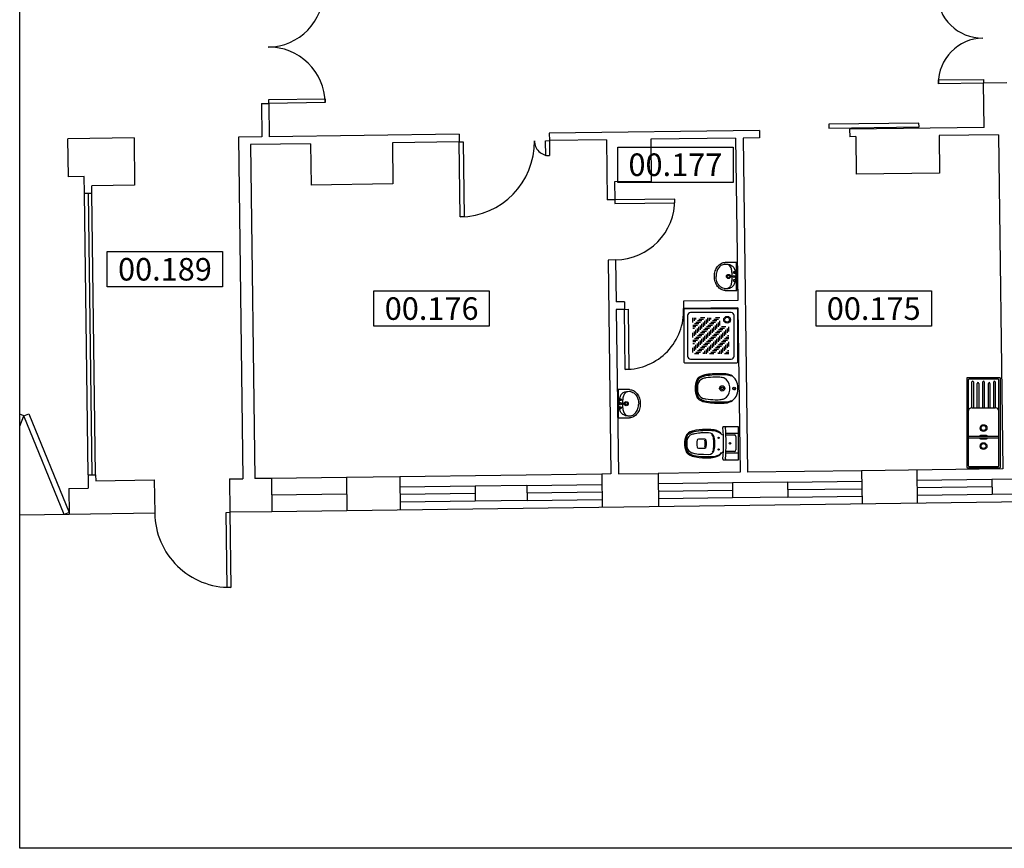
# Model space of a CAD drawing. Extents: x -10 to 94, y -36 to 29.
# Drawn here: x -10 to 3, y -36 to -25 of the extents above; entities that cross this region are included whole.
import ezdxf
from ezdxf.enums import TextEntityAlignment as Align

# ---------------------------------------------------------------- set-up
doc = ezdxf.new("R2010")
doc.units = 0
doc.header["$LTSCALE"] = 0.3
doc.header["$MEASUREMENT"] = 0
doc.linetypes.add('HIDDEN', pattern=[0.375, 0.25, -0.125])
doc.layers.add('010-G-FINESTRE LAYOUT', color=7, linetype='Continuous', plot=False)
for name, color, linetype in [('036-A-MURATURE', 4, 'Continuous'), ('037-A-FINESTRE-VETRATE', 200, 'Continuous'), ('038-A-PORTE', 2, 'Continuous'), ('047-A-SANITARI', 9, 'Continuous'), ('054-A-NUMERI LOCALI', 7, 'Continuous')]:
    doc.layers.add(name, color=color, linetype=linetype)
doc.styles.add('ARIAL', font='arial.ttf')

# ---------------------------------------------------------------- blocks, each defined once
blk = doc.blocks.new('LAVABO-120')
at = {"linetype": 'Continuous'}
for p, q in [((0.589999999999236, 0), (-0.5900000000001455, 0)), ((-0.6000000000003638, -0.01000000000021828), (-0.6000000000003638, -0.4400000000005093)), ((-0.5799999999999272, -0.03000000000065484), (-0.5799999999999272, -0.4200000000000728)), ((0.569999999999709, -0.02000000000043656), (-0.5700000000006185, -0.02000000000043656)), ((-0.2000000000007276, -0.03000000000065484), (-0.2000000000007276, -0.4200000000000728)), ((-0.180000000000291, -0.03000000000065484), (-0.180000000000291, -0.4200000000000728)), ((0.1999999999998181, -0.06999999999970896), (0.1999999999998181, -0.3800000000010186)), ((0.1999999999998181, -0.06999999999970896), (0.5450000000000728, -0.06999999999970896)), ((0.5450000000000728, -0.09000000000014552), (0.1999999999998181, -0.09000000000014552)), ((0.5799999999999272, -0.4200000000000728), (0.5799999999999272, -0.03000000000065484)), ((0.5999999999994543, -0.4400000000005093), (0.5999999999994543, -0.01000000000021828)), ((-0.2009444962823181, -0.1650000000008731), (-0.2150000000001455, -0.1900000000005093)), ((-0.2150000000001455, -0.1900000000005093), (-0.2150000000001455, -0.2600000000002183)), ((-0.2150000000001455, -0.2600000000002183), (-0.2007936078198327, -0.2800000000006548)), ((-0.1649999999999636, -0.2600000000002183), (-0.1792063921802765, -0.2800000000006548)), ((-0.1790555037187005, -0.1650000000008731), (-0.1649999999999636, -0.1900000000005093)), ((-0.1649999999999636, -0.1900000000005093), (-0.1649999999999636, -0.2600000000002183)), ((-0.1649999999999636, -0.1900000000005093), (-0.1649999999999636, -0.2600000000002183)), ((0.1999999999998181, -0.1400000000012369), (0.5249999999996362, -0.1400000000012369)), ((0.5249999999996362, -0.1599999999998545), (0.1999999999998181, -0.1599999999998545)), ((0.1999999999998181, -0.2150000000001455), (0.5450000000000728, -0.2150000000001455)), ((0.5450000000000728, -0.2350000000005821), (0.1999999999998181, -0.2350000000005821)), ((0.1999999999998181, -0.2900000000008731), (0.5249999999996362, -0.2900000000008731)), ((0.5249999999996362, -0.3099999999994907), (0.1999999999998181, -0.3099999999994907)), ((0.1999999999998181, -0.3600000000005821), (0.5450000000000728, -0.3600000000005821)), ((0.5450000000000728, -0.3800000000010186), (0.1999999999998181, -0.3800000000010186)), ((-0.5900000000001455, -0.4500000000007276), (0.589999999999236, -0.4500000000007276)), ((-0.5700000000006185, -0.430000000000291), (0.569999999999709, -0.430000000000291))]:
    blk.add_line(p, q, dxfattribs=at)
for centre, radius in [((-0.3100000000004002, -0.2250000000003638), 0.045), ((-0.3100000000004002, -0.2250000000003638), 0.0325), ((-0.07000000000061846, -0.2250000000003638), 0.045), ((-0.07000000000061846, -0.2250000000003638), 0.0325)]:
    blk.add_circle(centre, radius, dxfattribs=at)
for centre, radius, start, end in [((-0.5900000000001455, -0.01000000000021828), 0.01, 90, 180), ((-0.5700000000006185, -0.03000000000065484), 0.01, 90, 180), ((0.1499999999996362, -0.06999999999970896), 0.05, 0, 90), ((0.5450000000000728, -0.07999999999992724), 0.01, 270, 450), ((0.569999999999709, -0.03000000000065484), 0.01, 0, 90), ((0.589999999999236, -0.01000000000021828), 0.01, 0, 90), ((0.5249999999996362, -0.1499999999996362), 0.01, 270, 450), ((0.5450000000000728, -0.2250000000003638), 0.01, 270, 450), ((0.1499999999996362, -0.3800000000010186), 0.05, 270, 360), ((0.5249999999996362, -0.3000000000010914), 0.01, 270, 450), ((0.5450000000000728, -0.3700000000008004), 0.01, 270, 450), ((-0.5900000000001455, -0.4400000000005093), 0.01, 180, 270), ((-0.5700000000006185, -0.4200000000000728), 0.01, 180, 270), ((0.569999999999709, -0.4200000000000728), 0.01, 270, 360), ((0.589999999999236, -0.4400000000005093), 0.01, 270, 360)]:
    blk.add_arc(centre, radius, start, end, dxfattribs=at)
blk = doc.blocks.new('LAVANDINO-30')
at = {"linetype": 'Continuous'}
for points in [[(0.03018507104422952, 0.01384283890183724), (0.02594611559084115, 0.01159089381872036), (0.0348214285713766, 0), (0.0349214285713766, 0.0001), (0.03028507104422952, 0.01394283890183724)], [(0.02453952010955618, -0.0639349394805322), (0.02845643761884276, -0.06670942271557578), (0.0348214285713766, -0.053571428570649), (0.0349214285713766, -0.053471428570649), (0.02463952010955618, -0.06383493948053219)]]:
    blk.add_hatch(color=256, dxfattribs=at).paths.add_polyline_path(points)
for p, q in [((0, -0.1848214285710128), (0, 0.1848214285710128)), ((0.1553571428570422, 0.1875), (0.00267857142853245, 0.1875)), ((0.008035714285711038, -0.1875), (0.008035714285711038, 0.1875)), ((0.00267857142853245, -0.1875), (0.1553571428570422, -0.1875))]:
    blk.add_line(p, q, dxfattribs=at)
for points in [[(0.09635488978540252, 0.1556421900913847, 0.0600247737633017), (0.07959695406123046, 0.1490872412541648, 0.1056296469634549), (0.04259246087610791, 0.1177131062213448, 0.09563781802051866), (0.0231095389009397, 0.07304638980895106, 0.06660113532879318), (0.01607142857130839, 0, 0.0765590473059702)], [(0.1553571428570422, 0.187499999998181, -0.1238179388578033), (0.2086786107107628, 0.1740901060038595, -0.1056296469634548), (0.2576350879929805, 0.1325825214717042, -0.08716797059869077), (0.2885040299171351, 0.07374616373272147, -0.07747499250974794), (0.2999999999998408, 0, -0.07747499250974794)], [(0.172041239765008, 0.1599644747238926, -0.0903855799619489), (0.2013644317918306, 0.1504911209794955, -0.105629646963455), (0.2417837775759608, 0.1162217146611511, -0.08716797059869034), (0.2683463787205937, 0.06559326399110432, -0.07747499250974746), (0.2785714285713539, 0, -0.07747499250974746)], [(0.172041239765008, -0.1599644747238926, 0.0903855799619489), (0.2013644317918306, -0.1504911209794955, 0.105629646963455), (0.2417837775759608, -0.1162217146611511, 0.08716797059869034), (0.2683463787205937, -0.06559326399110432, 0.07747499250974746), (0.2785714285713539, 0, 0.07747499250974746)], [(0.09635488978540252, -0.1556421900895657, -0.0600247737633017), (0.07959695406123046, -0.1490872412541648, -0.1056296469634549), (0.04259246087610791, -0.1177131062231638, -0.09563781802051866), (0.0231095389009397, -0.07304638980895106, -0.06660113532879318), (0.01607142857130839, 0, -0.0765590473059702)], [(0.2999999999998408, 0, -0.07747499250974794), (0.2885040299171351, -0.07374616373090248, -0.08716797059869077), (0.2576350879929805, -0.1325825214717042, -0.1056296469634545), (0.2086786107107628, -0.1740901060056785, -0.1238179388578027), (0.1553571428570422, -0.1875, -0.123817938857803)]]:
    blk.add_lwpolyline(points, format="xyb", dxfattribs=at)
for points in [[(0.03018507104422952, 0.01384283890183724), (0.02594611559084115, 0.01159089381872036), (0.0348214285713766, 0), (0.0348214285713766, 0), (0.03018507104422952, 0.01384283890183724)], [(0.02453952010955618, -0.0639349394805322), (0.02845643761884276, -0.06670942271557578), (0.0348214285713766, -0.053571428570649), (0.0348214285713766, -0.053571428570649), (0.02453952010955618, -0.0639349394805322)]]:
    blk.add_lwpolyline(points, dxfattribs=at)
for centre, radius in [((0.0348214285713766, 0), 0.014), ((0.1124999999999545, 0), 0.028), ((0.1124999999999545, 0), 0.016)]:
    blk.add_circle(centre, radius, dxfattribs=at)
at = {"linetype": 'HIDDEN'}
for centre in [(0.0348214285713766, 0.053571428570649), (0.0348214285713766, -0.053571428570649)]:
    blk.add_circle(centre, 0.0128, dxfattribs=at)
at = {"linetype": 'Continuous'}
for centre, radius, start, end in [((0.00267857142853245, 0.1848214285710128), 0.002678571428570468, 90, 180), ((0.146406827206647, 0.08545538220096205), 0.0753446311874403, 87.26653711167512, 146.5053368355275), ((0.1494693155963205, -0.1096073848457308), 0.2705152107233259, 85.21364655327605, 101.323330686612), ((0.5592325632304664, 0.01692226130580821), 0.4952360509979453, 172.848248145626, 181.9581832304259), ((0.2719529547434831, 0.03912490218317544), 0.2078816214527118, 154.9831065218437, 169.059674291691), ((0.5592325632304664, -0.01692226130580821), 0.4952360509979453, 178.0418167695741, 187.151751854374), ((0.2719529547434831, -0.03912490218317544), 0.2078816214527118, 190.940325708309, 205.0168934781563), ((0.146406827206647, -0.08545538220096205), 0.0753446311874403, 213.4946631644725, 272.7334628883249), ((0.00267857142853245, -0.1848214285710128), 0.002678571428570468, 180, 270), ((0.1494693155963205, 0.1096073848457308), 0.2705152107233259, 258.676669313388, 274.786353446724)]:
    blk.add_arc(centre, radius, start, end, dxfattribs=at)
blk = doc.blocks.new('WC-71-CASSETTA')
at = {"linetype": 'Continuous'}
for p, q in [((0.199954751594305, 0.220273870846313), (0, 0.220273870846313)), ((0, 0.2197261291537416), (0, -0.2197261291537416)), ((0.4674806082584837, 0.1474334163015101), (0.3995803679890741, 0.1501302395649873)), ((0.1687946349402409, 0.1297261291538234), (0.01000000000021828, 0.1297261291538234)), ((0.03499999999985448, -0.09027387084620386), (0.03499999999985448, 0.0897261291538598)), ((0.05500000000029104, 0.1097261291538416), (0.1646844338038136, 0.1097261291538416)), ((0.5349999999998545, 0.06527387084634029), (0.4513923735912613, 0.06527387084634029)), ((0.01000000000021828, -0.1297261291538234), (0.1688268426978539, -0.1297261291538234)), ((0.1658614376574405, -0.1102738708461857), (0.05500000000029104, -0.1102738708461857)), ((0.4513923735912613, -0.05472612915377795), (0.5349999999998545, -0.05472612915377795)), ((0, -0.2197261291537416), (0.199954751594305, -0.2197261291537416)), ((0.3995803679890741, -0.1395824978724249), (0.4674806082584837, -0.1368856746089477))]:
    blk.add_line(p, q, dxfattribs=at)
for centre, radius in [((0.1149999999997817, 0.0002738708462857176), 0.011), ((0.2650000000003274, 0.08277387084626753), 0.0075), ((0.2650000000003274, -0.07222612915370519), 0.0075)]:
    blk.add_circle(centre, radius, dxfattribs=at)
for centre, radius, start, end in [((0.1649547515944505, 0.2102738708463221), 0.01, 354.5720132848356, 450), ((2.375, 0.0002738708462857176), 2.21, 174.5720132848355, 185.4279867151645), ((0.199954751594305, 0.2102738708463221), 0.00999999999999991, 354.5720132848356, 450), ((2.409999999999854, 0.0002738708462857176), 2.209999999999994, 174.5720132848355, 185.4279867151645), ((0.3552099008584264, 0.01975675413723366), 0.170243604368879, 115.997559516472, 140.5413836622621), ((0.3369449708134198, 0.02113633611361365), 0.1528595882164332, 115.1029914938305, 136.9072885217999), ((0.3218878005473016, 0.06680436947704038), 0.1052736757216707, 105.3745001447678, 118.2283188279652), ((0.337474334941362, 0.06680436947704038), 0.1202736757216723, 105.3745001447678, 118.2283188279652), ((0.3653104700579206, -0.0911151246477857), 0.2690543059929448, 98.97320735278284, 105.3745001447678), ((0.380897004451981, -0.0911151246477857), 0.2840543059929293, 88.045173470769, 105.3745001447678), ((0.3966039072129206, 0.07518932496395792), 0.07499999999999998, 87.72555415667013, 169.2047589156516), ((0.4146620113269819, -0.85679996706358), 1.035480656570365, 81.61162291938462, 95.0593542083528), ((0.4298924147624348, -0.6592065285317403), 0.8528866004081015, 80.6985644269463, 92.64145198916732), ((0.4765206120928269, -0.3524848553497577), 0.4999999999999998, 83.41362926910301, 91.03596457865923), ((0.45617434032647, -0.5286996637180437), 0.6773855390471493, 79.74404450377219, 83.41362926910301), ((0.5339246439771159, -0.06601367887219567), 0.2357705432682956, 54.74384262328505, 82.24954992437296), ((0.5339246439771159, -0.06601367887219567), 0.2507705432682953, 58.48710802730884, 82.24954992437296), ((0.5489246439774433, -0.06601367887219567), 0.2057705432682969, 68.95320028039635, 82.21992594244546), ((0.6330819594186323, 0.08398763728359881), 0.0713263268834155, 21.76062582056875, 63.41704144353543), ((0.01000000000021828, 0.1197261291538325), 0.01, 90, 180), ((0.05500000000029104, 0.0897261291538598), 0.02, 90, 180), ((0.1851633798041803, 0.1597261291537961), 0.05000000000000002, 293.2802544032406, 320.5413836622621), ((0.7631613966013902, 0.005296297375480208), 0.4481613971629871, 169.2047589156516, 180.0028678386414), ((0.7631613966013902, 0.005251444317082132), 0.4481613971629858, 179.9971321613586, 190.7952410843484), ((0.7631613966013902, 0.005296297375480208), 0.4351613971629867, 169.2047589156516, 180.0028678386414), ((0.7631613966013902, 0.005251444317082132), 0.4351613971629867, 179.9971321613586, 190.7952410843484), ((0.4077303176582063, 0.07724372555844639), 0.07266059664025655, 144.7410751914185, 172.441083714951), ((0.5874999999996362, 0.005273870846167483), 0.1625, 165.7499673021996, 194.2500326978004), ((0.4568085106384387, 0.0384653602079652), 0.02765957446808437, 107.8602836717622, 165.7499673021868), ((0.6499999999996362, 0.005273870846167483), 0.205, 167.3196165081789, 192.6803834918211), ((0.4513923735912613, 0.05527387084634938), 0.01000000000000006, 90, 107.8602836717622), ((0.4663073478022852, 0.05527387084634938), 0.01, 90, 108.0438623281836), ((0.5306451612905221, 0.0459190321364531), 0.01983870967741938, 12.68038349182109, 77.31961650819163), ((0.3500000000003638, 0.005273870846167483), 0.2049999999999998, 347.3196165081789, 372.6803834918211), ((0.5978108091003378, 0.04025172335104799), 0.08934998767335073, 13.30866139057212, 73.74360725001532), ((0.6330819594186323, 0.08398763728359881), 0.0563263268834155, 21.76062582056875, 49.0218107593099), ((0.4443361395415195, 0.01015749413954836), 0.2457048839511433, 358.8611157188681, 371.8992706408185), ((0.4443361395415195, 0.0003902475530139782), 0.245704883951141, 348.1007293591815, 361.1388842811319), ((0.4650356033853313, 0.009769531407073373), 0.2400042734683749, 358.9266964375442, 383.3435021786605), ((0.4293361395411921, 0.0003902475530139782), 0.2757048839511421, 338.2393741794313, 361.0149462485541), ((0.4651795816316735, 0.009785368943084904), 0.2548603524139967, 358.9857060953269, 383.259909195746), ((0.4651795816316735, 0.000762372749250062), 0.2548603524139974, 336.740090804254, 361.0142939046731), ((0.01000000000021828, -0.1197261291538325), 0.01, 180, 270), ((0.05500000000029104, -0.09027387084620386), 0.02, 180, 270), ((0.1949393364329808, -0.1602738708461402), 0.05000000000000011, 43.30634605054492, 74.50243374245466), ((0.3552099008584264, -0.009209012444671316), 0.1702436043688789, 223.3063460505449, 244.0024404835281), ((0.3369449708134198, -0.01058859442105131), 0.1528595882164332, 227.5508192739709, 244.8970085061695), ((0.3966039072129206, -0.06464158327139558), 0.075, 190.7952410843484, 272.2744458433299), ((0.4077303176582063, -0.06669598386611142), 0.07266059664025655, 187.5589162850489, 226.1755792156034), ((0.4568085106384387, -0.02791761851540286), 0.02765957446808525, 194.2500326978004, 252.1397163281842), ((0.4513923735912613, -0.04472612915378704), 0.009999999999999879, 252.1397163281842, 270), ((0.4663073478022852, -0.04472612915378704), 0.01, 251.9561376718164, 270), ((0.45617434032647, 0.5392474054103786), 0.6773855390471515, 276.586370730897, 280.2559554962278), ((0.5306451612905221, -0.03537129044411813), 0.0198387096774193, 282.6803834918084, 347.3196165081789), ((0.5339246439771159, 0.07656142056453064), 0.2357705432682955, 277.750450075627, 305.256157376715), ((0.5489246439774433, 0.07656142056453064), 0.2057705432682958, 277.7800740575546, 291.0467997195503), ((0.5978108091003378, -0.02970398165848565), 0.08934998767335073, 286.2563927499847, 346.6913386094279), ((0.6330819594186323, -0.07343989559103647), 0.07132632688341559, 296.5829585564646, 338.2393741794313), ((0.6549652525773126, -0.08416835398747935), 0.03517928557806111, 295.33562555726, 329.8800552792582), ((0.1649547515944505, -0.2097261291537507), 0.01, 270, 365.4279867151644), ((0.199954751594305, -0.2097261291537507), 0.01000000000000003, 270, 365.4279867151644), ((0.3218878005473016, -0.05625662778447804), 0.1052736757216707, 241.7716811720348, 254.6254998552322), ((0.337474334941362, -0.05625662778447804), 0.120273675721672, 241.7716811720348, 254.6254998552322), ((0.3653104700579206, 0.101662866340348), 0.2690543059929448, 254.6254998552322, 261.0267926472172), ((0.380897004451981, 0.101662866340348), 0.284054305992931, 254.6254998552322, 271.954826529231), ((0.4146620113269819, 0.8673477087561423), 1.03548065657035, 264.9406457916472, 278.3883770806154), ((0.4298924147624348, 0.6697542702240753), 0.8528866004080992, 267.3585480108327, 279.3014355730537), ((0.4765206120928269, 0.3630325970420927), 0.5000000000000009, 268.9640354213408, 276.586370730897), ((0.5339246439771159, 0.07656142056453064), 0.2507705432682961, 277.750450075627, 301.5128919726911)]:
    blk.add_arc(centre, radius, start, end, dxfattribs=at)
blk = doc.blocks.new('BIDET-57')
at = {"linetype": 'Continuous'}
blk.add_hatch(color=256, dxfattribs=at).paths.add_polyline_path([(0.0444940823987281, 0.01739784099731878), (0.03914915654024753, 0.01467171415384882), (0.04999999999995453, 0), (0.05009999999995453, 0.0001), (0.0445940823987281, 0.01749784099731878)])
blk.add_line((0, 0.01109548338496325), (0, -0.01109548338496325), dxfattribs=at)
blk.add_lwpolyline([(0.1383453743875407, -0.1768724582923937, 0.05133682990087077), (0.4157203561989036, -0.1698291914568699, 0.1205958629473348), (0.5200191697929313, -0.1287378489074058, 0.1195135549642051), (0.5353945181520885, -0.1070956078052063, 0.0997056217679168), (0.5549977677345623, 0, 0.0997056217679168), (0.5353945181520885, 0.1070956078052632, 0.1195135549642), (0.5200191697929313, 0.1287378489074058, 0.120595862947336), (0.4157203561989036, 0.1698291914569268, 0.05133682990087033), (0.1383453743875407, 0.1768724582923937)], format="xyb", dxfattribs=at)
blk.add_lwpolyline([(0.0444940823987281, 0.01739784099731878), (0.03914915654024753, 0.01467171415384882), (0.04999999999995453, 0), (0.04999999999995453, 0), (0.0444940823987281, 0.01739784099731878)], dxfattribs=at)
for centre, radius in [((0.04999999999995453, 0), 0.0175), ((0.2100000000000364, 0), 0.035), ((0.2100000000000364, 0), 0.017)]:
    blk.add_circle(centre, radius, dxfattribs=at)
for centre, radius, start, end in [((0.1814140105144588, 0.01512222724880985), 0.181458694685883, 118.2283188279595, 181.271553114185), ((0.1368878005476972, 0.06903049863075239), 0.1052736757216707, 105.3745001447489, 118.2283188279595), ((0.152474334941644, 0.06903049863075239), 0.1202736757216723, 105.3745001447489, 118.2283188279595), ((0.1803104700580889, -0.0888889954940737), 0.2690543059929448, 98.97320735277587, 105.3745001447489), ((0.245827476120553, 0.01512222724880985), 0.136458694685883, 118.2283188279595, 176.6879018422676), ((0.1958970044520356, -0.0888889954940737), 0.2840543059929274, 88.0451734707689, 105.3745001447489), ((0.2168878005477382, 0.06903049863075239), 0.07527367572167325, 105.3745001447489, 118.2283188279595), ((0.2603104700581298, -0.0888889954940737), 0.2390543059929287, 99.23676103751309, 105.3745001447489), ((0.2526394436488317, -1.025020275299426), 1.220927290386685, 82.22818451902114, 92.20864987458071), ((0.2813166869257202, -0.3566546765751468), 0.5072079066946998, 87.32368632046794, 96.72292816937205), ((0.2578239721366344, -1.173849464242267), 1.324756616298038, 82.67268783007215, 87.9591002823827), ((0.3839246439772523, -0.06378754971836997), 0.2507705432682961, 58.48710802731055, 82.24954992438673), ((0.3989246439772387, -0.06378754971836997), 0.2057705432682956, 68.95320028042183, 82.21992594243255), ((0.4830819594184277, 0.08621376643731082), 0.0713263268834155, 21.76062582058204, 63.4170414435165), ((0.363795188963536, 0.00458078675796969), 0.2548653677533002, 175.8542239955838, 181.0008698315262), ((0.4369100601132914, 0.03492676527315552), 0.1, 11.89927064081719, 68.95320028042183), ((0.2943361395416559, 0.004883623293210348), 0.2457048839511423, 358.8611157188681, 371.8992706408172), ((0.2793361395415559, 0.004883623293210348), 0.2907048839511411, 359.0374287406802, 381.7606258205821), ((0.2793361395415559, -0.004883623293210348), 0.2907048839511411, 338.239374179418, 360.9625712593197), ((0.1814140105144588, -0.01512222724880985), 0.181458694685883, 178.7284468858149, 241.7716811720405), ((0.363795188963536, -0.00458078675796969), 0.2548653677533002, 178.9991301684738, 184.1457760044161), ((0.245827476120553, -0.01512222724880985), 0.136458694685883, 183.3120981577324, 241.7716811720405), ((0.3989246439772387, 0.06378754971836997), 0.2057705432682956, 277.7800740575674, 291.0467997195781), ((0.4369100601132914, -0.03492676527315552), 0.1, 291.0467997195781, 348.1007293591828), ((0.4830819594184277, -0.08621376643731082), 0.0713263268834155, 296.5829585564835, 338.239374179418), ((0.2943361395416559, -0.004883623293210348), 0.2457048839511423, 348.1007293591828, 361.1388842811319), ((0.1368878005476972, -0.06903049863075239), 0.1052736757216707, 241.7716811720405, 254.6254998552511), ((0.152474334941644, -0.06903049863075239), 0.1202736757216723, 241.7716811720405, 254.6254998552511), ((0.1803104700580889, 0.0888889954940737), 0.2690543059929448, 254.6254998552511, 261.0267926472241), ((0.1958970044520356, 0.0888889954940737), 0.2840543059929274, 254.6254998552511, 271.9548265292311), ((0.2168878005477382, -0.06903049863075239), 0.07527367572167325, 241.7716811720405, 254.6254998552511), ((0.2603104700581298, 0.0888889954940737), 0.2390543059929287, 254.6254998552511, 260.7632389624869), ((0.2526394436488317, 1.025020275299426), 1.220927290386685, 267.7913501254193, 277.7718154809788), ((0.2813166869257202, 0.3566546765751468), 0.5072079066946998, 263.2770718306279, 272.676313679532), ((0.2578239721366344, 1.173849464242267), 1.324756616298038, 272.0408997176173, 277.3273121699278), ((0.3839246439772523, 0.06378754971836997), 0.2507705432682961, 277.7504500756133, 301.5128919726894)]:
    blk.add_arc(centre, radius, start, end, dxfattribs=at)
blk = doc.blocks.new('DOCCIA-70')
at = {"linetype": 'Continuous'}
for p, q in [((0.7049999999999272, 0), (0.01499999999941792, 0)), ((0, -0.01499999999941792), (0, -0.7049999999999272)), ((0.05000000000109139, -0.09000000000014552), (0.05000000000109139, -0.6299999999991996)), ((0.6300000000010186, -0.0499999999992724), (0.09000000000014552, -0.0499999999992724)), ((0.3000000000010914, -0.1200000000008004), (0.2399999999997817, -0.1200000000008004)), ((0.3600000000005821, -0.1200000000008004), (0.3600000000005821, -0.1399999999994179)), ((0.3800000000010186, -0.1200000000008004), (0.3800000000010186, -0.1599999999998545)), ((0.3999999999996362, -0.1200000000008004), (0.3999999999996362, -0.180000000000291)), ((0.5, -0.1200000000008004), (0.4400000000005093, -0.1200000000008004)), ((0.5599999999994907, -0.1200000000008004), (0.5599999999994907, -0.1399999999994179)), ((0.5799999999999272, -0.1200000000008004), (0.5799999999999272, -0.1599999999998545)), ((0.6000000000003638, -0.1200000000008004), (0.6000000000003638, -0.180000000000291)), ((0.6700000000000728, -0.6299999999991996), (0.6700000000000728, -0.09000000000014552)), ((0.7200000000011642, -0.7049999999999272), (0.7200000000011642, -0.01499999999941792)), ((0.1200000000008004, -0.2399999999997817), (0.1200000000008004, -0.2999999999992724)), ((0.1399999999994179, -0.2600000000002183), (0.1399999999994179, -0.319999999999709)), ((0.2200000000011642, -0.2399999999997817), (0.1599999999998545, -0.2399999999997817)), ((0.2399999999997817, -0.2600000000002183), (0.180000000000291, -0.2600000000002183)), ((0.2399999999997817, -0.1599999999998545), (0.2399999999997817, -0.2199999999993452)), ((0.319999999999709, -0.1399999999994179), (0.2600000000002183, -0.1399999999994179)), ((0.2600000000002183, -0.180000000000291), (0.2600000000002183, -0.2399999999997817)), ((0.3400000000001455, -0.1599999999998545), (0.2800000000006548, -0.1599999999998545)), ((0.2800000000006548, -0.2000000000007276), (0.2800000000006548, -0.2600000000002183)), ((0.3600000000005821, -0.180000000000291), (0.3000000000010914, -0.180000000000291)), ((0.3000000000010914, -0.2199999999993452), (0.3000000000010914, -0.2800000000006548)), ((0.3800000000010186, -0.2000000000007276), (0.319999999999709, -0.2000000000007276)), ((0.319999999999709, -0.2399999999997817), (0.319999999999709, -0.2999999999992724)), ((0.3999999999996362, -0.2199999999993452), (0.3400000000001455, -0.2199999999993452)), ((0.3400000000001455, -0.2600000000002183), (0.3400000000001455, -0.319999999999709)), ((0.4200000000000728, -0.2399999999997817), (0.3600000000005821, -0.2399999999997817)), ((0.4400000000005093, -0.2600000000002183), (0.3800000000010186, -0.2600000000002183)), ((0.4200000000000728, -0.1399999999994179), (0.4200000000000728, -0.2000000000007276)), ((0.4400000000005093, -0.1599999999998545), (0.4400000000005093, -0.2199999999993452)), ((0.5200000000004366, -0.1399999999994179), (0.4600000000009459, -0.1399999999994179)), ((0.4600000000009459, -0.180000000000291), (0.4600000000009459, -0.2399999999997817)), ((0.5400000000008731, -0.1599999999998545), (0.4799999999995634, -0.1599999999998545)), ((0.4799999999995634, -0.2000000000007276), (0.4799999999995634, -0.2600000000002183)), ((0.5599999999994907, -0.180000000000291), (0.5, -0.180000000000291)), ((0.5, -0.2199999999993452), (0.5, -0.2800000000006548)), ((0.5799999999999272, -0.2000000000007276), (0.5200000000004366, -0.2000000000007276)), ((0.5200000000004366, -0.2399999999997817), (0.5200000000004366, -0.2999999999992724)), ((0.6000000000003638, -0.2199999999993452), (0.5400000000008731, -0.2199999999993452)), ((0.5400000000008731, -0.2600000000002183), (0.5400000000008731, -0.319999999999709)), ((0.6000000000003638, -0.2399999999997817), (0.5599999999994907, -0.2399999999997817)), ((0.6000000000003638, -0.2600000000002183), (0.5799999999999272, -0.2600000000002183)), ((0.1399999999994179, -0.3600000000005821), (0.1200000000008004, -0.3600000000005821)), ((0.1599999999998545, -0.3799999999991996), (0.1200000000008004, -0.3799999999991996)), ((0.1599999999998545, -0.2800000000006548), (0.1599999999998545, -0.3400000000001455)), ((0.180000000000291, -0.2999999999992724), (0.180000000000291, -0.3600000000005821)), ((0.2600000000002183, -0.2800000000006548), (0.2000000000007276, -0.2800000000006548)), ((0.2000000000007276, -0.319999999999709), (0.2000000000007276, -0.3799999999991996)), ((0.2800000000006548, -0.2999999999992724), (0.2200000000011642, -0.2999999999992724)), ((0.2200000000011642, -0.3400000000001455), (0.2200000000011642, -0.3999999999996362)), ((0.3000000000010914, -0.319999999999709), (0.2399999999997817, -0.319999999999709)), ((0.2399999999997817, -0.3600000000005821), (0.2399999999997817, -0.4200000000000728)), ((0.319999999999709, -0.3400000000001455), (0.2600000000002183, -0.3400000000001455)), ((0.2600000000002183, -0.3799999999991996), (0.2600000000002183, -0.4400000000005093)), ((0.3400000000001455, -0.3600000000005821), (0.2800000000006548, -0.3600000000005821)), ((0.3600000000005821, -0.3799999999991996), (0.3000000000010914, -0.3799999999991996)), ((0.3600000000005821, -0.2800000000006548), (0.3600000000005821, -0.3400000000001455)), ((0.3800000000010186, -0.2999999999992724), (0.3800000000010186, -0.3600000000005821)), ((0.4600000000009459, -0.2800000000006548), (0.3999999999996362, -0.2800000000006548)), ((0.3999999999996362, -0.319999999999709), (0.3999999999996362, -0.3799999999991996)), ((0.4799999999995634, -0.2999999999992724), (0.4200000000000728, -0.2999999999992724)), ((0.4200000000000728, -0.3400000000001455), (0.4200000000000728, -0.3999999999996362)), ((0.5, -0.319999999999709), (0.4400000000005093, -0.319999999999709)), ((0.4400000000005093, -0.3600000000005821), (0.4400000000005093, -0.4200000000000728)), ((0.5200000000004366, -0.3400000000001455), (0.4600000000009459, -0.3400000000001455)), ((0.4600000000009459, -0.3799999999991996), (0.4600000000009459, -0.4400000000005093)), ((0.5400000000008731, -0.3600000000005821), (0.4799999999995634, -0.3600000000005821)), ((0.5599999999994907, -0.3799999999991996), (0.5, -0.3799999999991996)), ((0.5599999999994907, -0.2800000000006548), (0.5599999999994907, -0.3400000000001455)), ((0.5799999999999272, -0.2999999999992724), (0.5799999999999272, -0.3600000000005821)), ((0.6000000000003638, -0.319999999999709), (0.6000000000003638, -0.3799999999991996)), ((0.180000000000291, -0.3999999999996362), (0.1200000000008004, -0.3999999999996362)), ((0.1200000000008004, -0.4400000000005093), (0.1200000000008004, -0.5)), ((0.2000000000007276, -0.4200000000000728), (0.1399999999994179, -0.4200000000000728)), ((0.1399999999994179, -0.4599999999991269), (0.1399999999994179, -0.5200000000004366)), ((0.2200000000011642, -0.4400000000005093), (0.1599999999998545, -0.4400000000005093)), ((0.1599999999998545, -0.4799999999995634), (0.1599999999998545, -0.5400000000008731)), ((0.2399999999997817, -0.4599999999991269), (0.180000000000291, -0.4599999999991269)), ((0.180000000000291, -0.5), (0.180000000000291, -0.5599999999994907)), ((0.2600000000002183, -0.4799999999995634), (0.2000000000007276, -0.4799999999995634)), ((0.2000000000007276, -0.5200000000004366), (0.2000000000007276, -0.5799999999999272)), ((0.2800000000006548, -0.5), (0.2200000000011642, -0.5)), ((0.3000000000010914, -0.5200000000004366), (0.2399999999997817, -0.5200000000004366)), ((0.2800000000006548, -0.3999999999996362), (0.2800000000006548, -0.4599999999991269)), ((0.3000000000010914, -0.4200000000000728), (0.3000000000010914, -0.4799999999995634)), ((0.3800000000010186, -0.3999999999996362), (0.319999999999709, -0.3999999999996362)), ((0.319999999999709, -0.4400000000005093), (0.319999999999709, -0.5)), ((0.3999999999996362, -0.4200000000000728), (0.3400000000001455, -0.4200000000000728)), ((0.3400000000001455, -0.4599999999991269), (0.3400000000001455, -0.5200000000004366)), ((0.4200000000000728, -0.4400000000005093), (0.3600000000005821, -0.4400000000005093)), ((0.3600000000005821, -0.4799999999995634), (0.3600000000005821, -0.5400000000008731)), ((0.4400000000005093, -0.4599999999991269), (0.3800000000010186, -0.4599999999991269)), ((0.3800000000010186, -0.5), (0.3800000000010186, -0.5599999999994907)), ((0.4600000000009459, -0.4799999999995634), (0.3999999999996362, -0.4799999999995634)), ((0.3999999999996362, -0.5200000000004366), (0.3999999999996362, -0.5799999999999272)), ((0.4799999999995634, -0.5), (0.4200000000000728, -0.5)), ((0.5, -0.5200000000004366), (0.4400000000005093, -0.5200000000004366)), ((0.4799999999995634, -0.3999999999996362), (0.4799999999995634, -0.4599999999991269)), ((0.5, -0.4200000000000728), (0.5, -0.4799999999995634)), ((0.5799999999999272, -0.3999999999996362), (0.5200000000004366, -0.3999999999996362)), ((0.5200000000004366, -0.4400000000005093), (0.5200000000004366, -0.5)), ((0.6000000000003638, -0.4200000000000728), (0.5400000000008731, -0.4200000000000728)), ((0.5400000000008731, -0.4599999999991269), (0.5400000000008731, -0.5200000000004366)), ((0.6000000000003638, -0.4400000000005093), (0.5599999999994907, -0.4400000000005093)), ((0.5599999999994907, -0.4799999999995634), (0.5599999999994907, -0.5400000000008731)), ((0.6000000000003638, -0.4599999999991269), (0.5799999999999272, -0.4599999999991269)), ((0.5799999999999272, -0.5), (0.5799999999999272, -0.5599999999994907)), ((0.6000000000003638, -0.5200000000004366), (0.6000000000003638, -0.5799999999999272)), ((0.1399999999994179, -0.5599999999994907), (0.1200000000008004, -0.5599999999994907)), ((0.1599999999998545, -0.5799999999999272), (0.1200000000008004, -0.5799999999999272)), ((0.180000000000291, -0.6000000000003638), (0.1200000000008004, -0.6000000000003638)), ((0.2200000000011642, -0.5400000000008731), (0.2200000000011642, -0.6000000000003638)), ((0.2399999999997817, -0.5599999999994907), (0.2399999999997817, -0.6000000000003638)), ((0.319999999999709, -0.5400000000008731), (0.2600000000002183, -0.5400000000008731)), ((0.2600000000002183, -0.5799999999999272), (0.2600000000002183, -0.6000000000003638)), ((0.3400000000001455, -0.5599999999994907), (0.2800000000006548, -0.5599999999994907)), ((0.3600000000005821, -0.5799999999999272), (0.3000000000010914, -0.5799999999999272)), ((0.3800000000010186, -0.6000000000003638), (0.319999999999709, -0.6000000000003638)), ((0.4200000000000728, -0.5400000000008731), (0.4200000000000728, -0.6000000000003638)), ((0.4400000000005093, -0.5599999999994907), (0.4400000000005093, -0.6000000000003638)), ((0.5200000000004366, -0.5400000000008731), (0.4600000000009459, -0.5400000000008731)), ((0.4600000000009459, -0.6000000000003638), (0.4600000000009459, -0.5799999999999272)), ((0.5400000000008731, -0.5599999999994907), (0.4799999999995634, -0.5599999999994907)), ((0.5599999999994907, -0.5799999999999272), (0.5, -0.5799999999999272)), ((0.5799999999999272, -0.6000000000003638), (0.5200000000004366, -0.6000000000003638)), ((0.01499999999941792, -0.7199999999993452), (0.7049999999999272, -0.7199999999993452)), ((0.09000000000014552, -0.6700000000000728), (0.6300000000010186, -0.6700000000000728))]:
    blk.add_line(p, q, dxfattribs=at)
at = {"linetype": 'Continuous', "const_width": 0.0005}
for points in [[(0.3402500000011059, -0.1200000000008004, 1), (0.3397500000010041, -0.1200000000008004, 1), (0.3402500000011059, -0.1200000000008004, 1)], [(0.5402500000000146, -0.1200000000008004, 1), (0.5397500000017317, -0.1200000000008004, 1), (0.5402500000000146, -0.1200000000008004, 1)], [(0.1202500000017608, -0.3400000000001455, 1), (0.1197500000016589, -0.3400000000001455, 1), (0.1202500000017608, -0.3400000000001455, 1)], [(0.6002500000013242, -0.2800000000006548, 1), (0.5997500000012224, -0.2800000000006548, 1), (0.6002500000013242, -0.2800000000006548, 1)], [(0.6002500000013242, -0.4799999999995634, 1), (0.5997500000012224, -0.4799999999995634, 1), (0.6002500000013242, -0.4799999999995634, 1)], [(0.1202500000017608, -0.5400000000008731, 1), (0.1197500000016589, -0.5400000000008731, 1), (0.1202500000017608, -0.5400000000008731, 1)], [(0.2802500000016153, -0.6000000000003638, 1), (0.2797500000015134, -0.6000000000003638, 1), (0.2802500000016153, -0.6000000000003638, 1)], [(0.4802500000005239, -0.6000000000003638, 1), (0.479750000000422, -0.6000000000003638, 1), (0.4802500000005239, -0.6000000000003638, 1)]]:
    blk.add_lwpolyline(points, format="xyb", dxfattribs=at)
at = {"linetype": 'Continuous'}
for radius in [0.045, 0.0325]:
    blk.add_circle((0.1450000000004366, -0.1450000000004366), radius, dxfattribs=at)
for centre, radius, start, end in [((0.01499999999941792, -0.01499999999941792), 0.015, 90, 180), ((0.7049999999999272, -0.01499999999941792), 0.015, 0, 90), ((0.09000000000014552, -0.09000000000014552), 0.04, 90, 180), ((0.6300000000010186, -0.09000000000014552), 0.04, 0, 90), ((0.09000000000014552, -0.6299999999991996), 0.04, 180, 270), ((0.6300000000010186, -0.6299999999991996), 0.04, 270, 360), ((0.01499999999941792, -0.7049999999999272), 0.015, 180, 270), ((0.7049999999999272, -0.7049999999999272), 0.015, 270, 360)]:
    blk.add_arc(centre, radius, start, end, dxfattribs=at)

msp = doc.modelspace()

# ---------------------------------------------------------------- linework, layer by layer
at = {"layer": '010-G-FINESTRE LAYOUT'}
msp.add_lwpolyline([(-10.17209705500682, 29.23117445744401), (93.72888109334099, 29.23117445744401), (93.72888109334099, -35.66149750961029), (-10.17209705500682, -35.66149750961029)], close=True, dxfattribs=at)
at = {"layer": '036-A-MURATURE'}
for p, q in [((2.971338273089088, -25.46595623803418), (2.661365148254674, -25.47003813452883)), ((2.669133919001354, -26.05998698502421), (2.661365148254674, -25.47003813452883)), ((-6.954391710617244, -25.74167627818551), (-6.854400380025425, -25.74035953738084)), ((-6.954391710617699, -25.74167627818505), (-6.948532214037357, -26.18663769932218)), ((-6.85440038002497, -25.74035953738084), (-6.848540883444628, -26.18532095851751)), ((2.669133919001354, -26.05998698502421), (0.8792891013975463, -26.08355664542827)), ((0.8792891013975463, -26.08355664542827), (0.8806058421953935, -26.18354797602055)), ((-8.65001637814811, -26.19904291105362), (-9.529940087363855, -26.21063023013525)), ((-9.523247093850102, -26.71888616353644), (-9.529940087363855, -26.21063023013525)), ((-8.65001637814811, -26.19904291105362), (-8.641720911080654, -26.82898829378595)), ((-6.948532214036902, -26.18663769932195), (-7.260005208832524, -26.19073934692878)), ((-7.260005208832524, -26.19073934692878), (-7.200093502218067, -30.74034488888591)), ((-4.320260089415285, -26.15202716727126), (-6.848540883444173, -26.18532095851728)), ((-4.320260089415285, -26.15202716727126), (-4.318943348609707, -26.25201849786308)), ((-0.3206068657170249, -26.09935753508452), (-3.120364122307535, -26.13622627761569)), ((-3.120364122307535, -26.13622627761569), (-3.119047381501957, -26.23621760820706)), ((-0.6392623828043611, -26.20356243625164), (-1.769164418502157, -26.21844160734426)), ((-1.769164418502157, -26.21844160734426), (-1.761790669998106, -26.77839305866209)), ((-0.6392623828043611, -26.20356243625164), (-0.6108207814278899, -28.36337517704882)), ((-0.3192901249123565, -26.19934886567702), (-0.5392710522143602, -26.20224569544766)), ((-0.5392710522143602, -26.20224569544766), (-0.4806760864054809, -30.65185990681206)), ((-0.3206068657170249, -26.09935753508452), (-0.3192901249123565, -26.19934886567702)), ((0.9605989066702136, -26.1824945833765), (0.8806058421953935, -26.18354797602055)), ((0.9605989066702136, -26.1824945833765), (0.9671826106976482, -26.68245123633992)), ((2.860434187929343, -26.15747650808825), (2.070502676253284, -26.1678787604454)), ((2.070502676253284, -26.1678787604454), (2.077086380272533, -26.66783541340723)), ((2.860434187929343, -26.15747650808825), (2.919029153738677, -30.60709071945175)), ((-6.298771694343657, -26.2780899657956), (-7.098702339077306, -26.28862389223272)), ((-7.098702339077306, -26.28862389223272), (-7.040107373275248, -30.73823810359872)), ((-6.298771694343657, -26.2780899657956), (-6.291529619917753, -26.82804228405425)), ((-4.318943348609707, -26.25201849786308), (-5.208866190883043, -26.26373749102535)), ((-5.208866190883043, -26.26373749102535), (-5.20162411645714, -26.81368980928355)), ((-2.359113268998669, -26.22621037809117), (-3.119047381501957, -26.23621760820706)), ((-2.359113268998669, -26.22621037809117), (-2.348579342562232, -27.02614102283141)), ((-9.313265299605689, -26.71612100784623), (-9.523247093850102, -26.71888616353644)), ((-9.310346085245953, -26.93780178777033), (-9.313265299605689, -26.71612100784623)), ((2.077086380272533, -26.66783541340723), (0.9671826106976482, -26.68245123633992)), ((-8.641720911080654, -26.82898829378595), (-9.211671495454254, -26.83649371637361)), ((-9.210354754658681, -26.93648504696588), (-9.211671495454254, -26.83649371637361)), ((-5.20162411645714, -26.81368980928355), (-6.291529619917753, -26.82804228405425)), ((-1.761790669998106, -26.77839305866209), (-2.251748189896887, -26.78484508860546)), ((-2.251748189896887, -26.78484508860546), (-2.248588011964955, -27.02482428202765)), ((-9.310346085245953, -26.93780178777033), (-9.210354754658681, -26.93648504696588)), ((-2.248588011964955, -27.02482428202765), (-2.348579342562232, -27.02614102283141)), ((-2.238054085528972, -27.82475492676744), (-2.338045416118973, -27.82607166757143)), ((-2.338045416118973, -27.82607166757143), (-2.30051830318979, -30.67582458945739)), ((-2.238054085528972, -27.82475492676744), (-2.230680337024012, -28.38470637808436)), ((-2.120689873369145, -28.38325796319995), (-2.230680337024012, -28.38470637808436)), ((-2.120689873369145, -28.38325796319995), (-2.119373132564476, -28.48324929379245)), ((-0.6108207814278899, -28.36337517704882), (-1.333056102039545, -28.37288596875014)), ((-1.333056102039545, -28.37288596875014), (-1.331739361241244, -28.47287729934308)), ((-2.119373132564476, -28.48324929379245), (-2.229363596218889, -28.48469770867686)), ((-2.229363596218889, -28.48469770867686), (-2.200526972600244, -30.67450784865227)), ((-0.6095040406218573, -28.46336650764201), (-1.331739361241244, -28.47287729934308)), ((-0.6095040406218573, -28.46336650764201), (-0.5806674169959365, -30.6531766476165)), ((-2.420507899902248, -30.67740467842268), (-5.110274692836981, -30.7128250060683)), ((-2.30051830318979, -30.67582458945739), (-2.420507899902248, -30.67740467842268)), ((-2.420507899902248, -30.67740467842268), (-2.414669585465333, -31.12075755900568)), ((-2.200526972600244, -30.67450784865227), (-1.670572920456095, -30.66752912238789)), ((-0.5806674169959365, -30.6531766476256), (-1.670572920456095, -30.66752912240244)), ((-1.670572920456095, -30.66752912238789), (-1.664734785989538, -31.11086833625686)), ((1.03919213860155, -30.63184544658142), (-0.4806760864054809, -30.65185990682048)), ((2.919029153738677, -30.60709071945175), (1.03919213860155, -30.63184544658142)), ((1.03919213860155, -30.63184544658142), (1.045029622765753, -31.07513527805904)), ((1.77279394938688, -30.62218497468857), (1.778631257507016, -31.06546143710656)), ((-9.260968305068388, -30.68747668498813), (-9.160976974477933, -30.68615994418369)), ((-9.260968305068388, -30.68747668498813), (-9.258620556213089, -30.86576122743426)), ((-9.160976974477933, -30.68615994418369), (-9.15992358182956, -30.76615300865737)), ((-9.15992358182956, -30.76615300865737), (-8.379991203210182, -30.75588243038064)), ((-8.379991203210182, -30.75588243038064), (-8.374151458605581, -31.19934391578121)), ((-7.380077897289709, -30.74271502233464), (-7.200093502218067, -30.74034488888591)), ((-7.380077897289709, -30.74271502233464), (-7.374238392646191, -31.18615828544975)), ((-6.820126445965968, -30.73534127382808), (-7.040107373275248, -30.73823810359872)), ((-6.820126445965968, -30.73534127382808), (-6.814287075704385, -31.1787743324638)), ((-5.110274692836981, -30.7128250060683), (-5.820213140041858, -30.7221738657814)), ((-5.820213140041858, -30.7221738657814), (-5.814374009740447, -31.16558870213257)), ((-5.110274692836981, -30.7128250060683), (-5.104481035107881, -31.15278672295594)), ((0.05385741729861593, -30.78484223059021), (-0.6815063345249541, -30.79452590472519)), ((-0.6815063345249541, -30.79452590472519), (-0.6788728529065224, -30.99450856591429)), ((0.05385741729861593, -30.78484223059021), (0.05649089891750236, -30.98482489177977)), ((3.507201046563125, -30.73936670339785), (2.774550813785766, -30.74901464439117)), ((2.774550813785766, -30.74901464439117), (2.777184295396466, -30.94899730558072)), ((-9.51859801575273, -30.86918475352658), (-9.258620556213089, -30.86576122743426)), ((-9.51859801575273, -30.86918475352658), (-9.51405235380588, -31.21437553435916)), ((-3.418617967964281, -30.82750727717493), (-4.108558149049429, -30.83659278870945)), ((-4.108558149049429, -30.83659278870945), (-4.105924667438728, -31.03657544989878)), ((-3.418617967964281, -30.82750727717493), (-3.41598448635358, -31.02748993836448)), ((3.509834528173826, -30.93934936458717), (2.777184295396466, -30.94899730558072)), ((8.625322406056341, -30.9751756497204), (-5.814374009740902, -31.16558870213279)), ((-3.41598448635358, -31.02748993836448), (-4.105924667438728, -31.03657544989878)), ((0.05649089891750236, -30.98482489177977), (-0.6788728529065224, -30.99450856591429)), ((-8.374151458605581, -31.19934391578144), (-9.51405235380588, -31.21437553435939)), ((-6.81428707570484, -31.17877433246449), (-7.374238392646191, -31.18615828544975))]:
    msp.add_line(p, q, dxfattribs=at)
at = {"layer": '037-A-FINESTRE-VETRATE'}
for p, q in [((-9.260968305068388, -30.68747668498813), (-9.310346085245499, -26.93780178777033)), ((-9.260350419949816, -26.93714341736822), (-9.21097263977316, -30.68681831458602)), ((-9.160976974477933, -30.68615994418369), (-9.210354754654588, -26.93648504696634)), ((-5.820213140041858, -30.7221738657814), (-6.820126445965968, -30.73534127382808)), ((-0.6815063345249541, -30.79452590472519), (-1.668729361980411, -30.80752620021471)), ((0.05385741729861593, -30.78484223059021), (1.041035697074506, -30.77184252437937)), ((2.774550813785766, -30.74901464439117), (1.7746375078612, -30.76218205244376)), ((-4.108558149049429, -30.83659278870945), (-5.108471454974449, -30.84976019676114)), ((-4.107241408244306, -30.93658411930423), (-5.107154714169326, -30.94975152735569)), ((-3.418617967964281, -30.82750727717493), (-2.418704662039715, -30.81433986912256)), ((-3.417301227159157, -30.92749860776971), (-2.417387921234138, -30.91433119971734)), ((-0.6801895937157383, -30.89451723531997), (-1.667412621175288, -30.90751753080949)), ((0.05517415810828652, -30.88483356118522), (1.042352437878264, -30.87183385497414)), ((2.775867554591343, -30.84900597498617), (1.775954248666324, -30.86217338303877)), ((-5.817293574890925, -30.94388128395721), (-6.817206760834949, -30.95705780314583)), ((-4.105924667438728, -31.03657544989878), (-5.105837973363748, -31.04974285795069)), ((-3.41598448635358, -31.02748993836448), (-2.416071180429014, -31.01432253031211)), ((-0.6788728529065224, -30.99450856591429), (-1.66609588036971, -31.00750886140426)), ((0.05649089891750236, -30.98482489177977), (1.043669178681569, -30.97182518556892)), ((2.777184295396466, -30.94899730558072), (1.777270989471447, -30.96216471363309)), ((-5.814374009740447, -31.16558870213257), (-6.81428707570484, -31.17877433246449))]:
    msp.add_line(p, q, dxfattribs=at)
at = {"layer": '038-A-PORTE'}
msp.add_line((-9.51405235380588, -31.21437553435939), (-10.17209705500682, -31.22305302290009), dxfattribs=at)
for points in [[(2.661365148254674, -25.47003813452883), (2.061417164700117, -25.47793857935707), (2.060758794297556, -25.42794291406071), (2.660706777852113, -25.42004246923247), (2.661365148254674, -25.47003813452883)], [(-6.104465400581546, -25.7304839813456), (-6.85440038002497, -25.74035953738084), (-6.855058750427531, -25.69036387208448), (-6.105123770984108, -25.68048831604946), (-6.104465400581546, -25.7304839813456)], [(0.6022486897612112, -26.01897961142308), (0.6029070601637727, -26.06897527671921), (1.802803027273342, -26.05317438706342), (1.802144656870325, -26.00317872176456), (0.6022486897612112, -26.01897961142308)], [(-4.26894768331357, -26.2513601274612), (-4.255780275266886, -27.25127343338599), (-4.305775940563024, -27.2519318037881), (-4.318943348609707, -26.25201849786308), (-4.26894768331357, -26.2513601274612)], [(-3.166409565188758, -26.4368586397953), (-3.169043046798095, -26.23687597860985), (-3.119047381501503, -26.23621760820751), (-3.116413899892621, -26.43620026939251), (-3.166409565188758, -26.4368586397953)], [(-2.247929641562393, -27.07481994732379), (-1.447998996823287, -27.06428602088849), (-1.448657367224939, -27.01429035559212), (-2.248588011964955, -27.02482428202765), (-2.247929641562393, -27.07481994732379)], [(-2.108837810154625, -29.28317992016795), (-2.119371736602886, -28.48324927542907), (-2.069376071306749, -28.48259090502583), (-2.058842144857579, -29.28252154976585), (-2.108837810154625, -29.28317992016795)], [(-10.17209705500682, -30.03867646715609), (-10.11580736215696, -29.90114175394794), (-10.17209705500682, -29.87810371906045)], [(-9.577986823264057, -31.21521880481027), (-10.11580736215696, -29.90114175394794), (-10.05220457999837, -29.87511064522934), (-9.514384041105467, -31.18918769609167), (-9.577986823264057, -31.21521880481027)], [(-7.374238392646191, -31.18615828544975), (-7.361052762316547, -32.18607135124793), (-7.411048415606444, -32.1867306327641), (-7.424234045936089, -31.18681756696614), (-7.374238392646191, -31.18615828544975)]]:
    msp.add_lwpolyline(points, dxfattribs=at)
for centre, radius, start, end in [((-6.87415149209545, -24.24048957849342), 0.75, 270.7544587107204, 360.7544587106879), ((2.645564258596835, -24.27014216741927), 0.6, 180.7544587109028, 270.7544587107986), ((2.661365148255129, -25.47003813452872), 0.6, 90.75445871079856, 180.7544587107139), ((-6.85440038002497, -25.74035953738095), 0.75, 0.7544587107008494, 90.75445871072039), ((-4.318943348609707, -26.25201849786308), 1, 270.7544587107204, 360.7544587106944), ((-3.119047381501957, -26.23621760820751), 0.2, 180.7544587106357, 270.7544587106683), ((-2.248588011964955, -27.02482428202754), 0.7999999999998666, 270.7544587103556, 360.7544587101732), ((-2.11051876024524, -28.50377465200667), 0.7793920699587804, 270.2333309092704, 362.2719655323771), ((-7.374238392645736, -31.18615828544986), 1, 180.7544587109419, 270.7555028612481)]:
    msp.add_arc(centre, radius, start, end, dxfattribs=at)
at = {"layer": '054-A-NUMERI LOCALI'}
for points in [[(-2.208917377519072, -26.321215943011), (-0.6734375626376163, -26.321215943011), (-0.6734375626376163, -26.79273378496111), (-2.208917377519072, -26.79273378496111), (-2.208917377519072, -26.321215943011)], [(-9.005716928769004, -27.71389392488408), (-7.470237113887549, -27.71389392488408), (-7.470237113887549, -28.18541176683419), (-9.005716928769004, -28.18541176683419), (-9.005716928769004, -27.71389392488408)], [(-5.454701982639733, -28.23736810629757), (-3.919222167758278, -28.23736810629757), (-3.919222167758278, -28.70888594824768), (-5.454701982639733, -28.70888594824768), (-5.454701982639733, -28.23736810629757)], [(0.4316650278508973, -28.23736810629757), (1.967144842732353, -28.23736810629757), (1.967144842732353, -28.70888594824768), (0.4316650278508973, -28.70888594824768), (0.4316650278508973, -28.23736810629757)]]:
    msp.add_lwpolyline(points, dxfattribs=at)

# ---------------------------------------------------------------- block references
at = {"layer": '047-A-SANITARI'}
for name, p, rotation in [('LAVANDINO-30', (-0.6216105638436034, -28.04503653070921), 180), ('DOCCIA-70', (-0.6079473651753311, -28.47678835882363), 270), ('BIDET-57', (-0.6078373477332359, -29.536269805935), 179.9999999999997), ('LAVABO-120', (2.437437443038393, -29.99418387608119), 90), ('WC-71-CASSETTA', (-0.6000446766434383, -30.26644760569984), 179.9999999999997)]:
    msp.add_blockref(name, p, dxfattribs=dict(at, rotation=rotation))
msp.add_blockref('LAVANDINO-30', (-2.208337844801786, -29.7401604435355), dxfattribs=at)

# ---------------------------------------------------------------- texts
at = {"layer": '054-A-NUMERI LOCALI', "style": 'ARIAL'}
for s, p in [('00.177', (-1.441177470078571, -26.55697486398606)), ('00.189', (-8.237977021328504, -27.94965284585913)), ('00.176', (-4.686962075199233, -28.47312702727262)), ('00.175', (1.199404935291398, -28.47312702727262))]:
    msp.add_text(s, height=0.3, dxfattribs=at).set_placement(p, align=Align.MIDDLE_CENTER)

doc.saveas('drawing.dxf')
